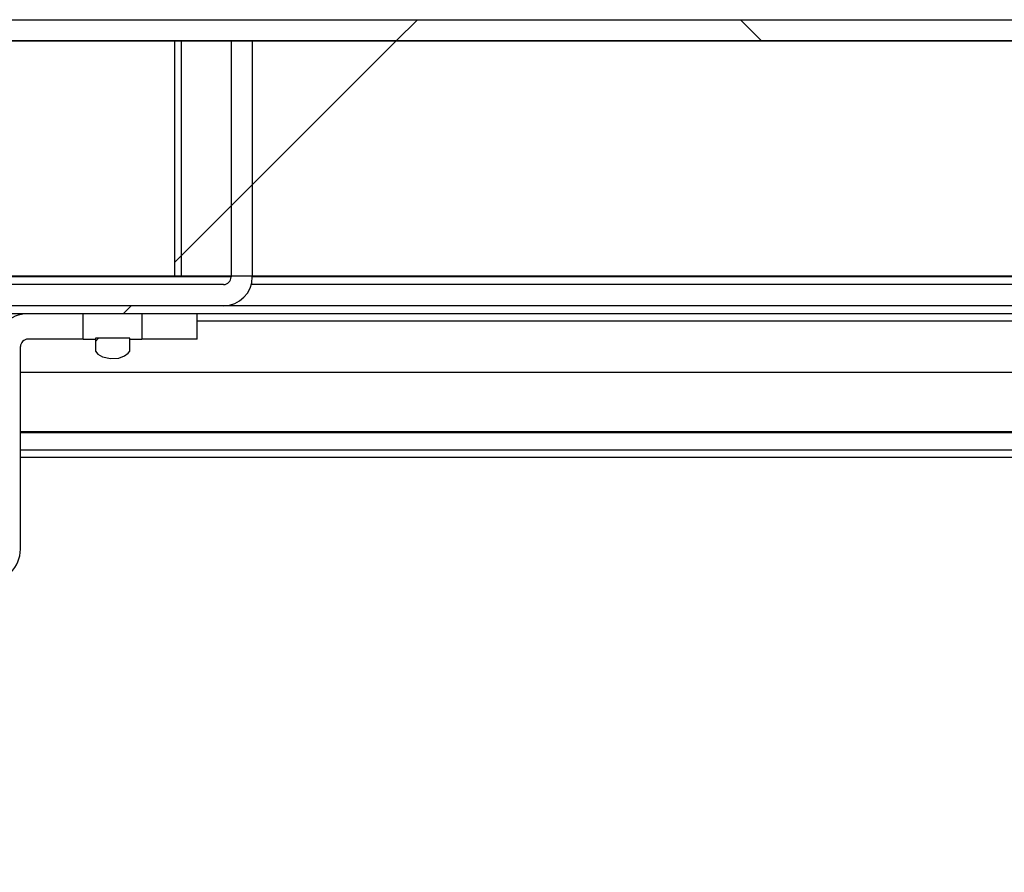
# Model space of a CAD drawing. Units: inches. Extents: x 0.2 to 10.9, y 0.2 to 8.2.
# Drawn here: x 4.1 to 4.2, y 2.8 to 2.9 of the extents above; entities that cross this region are included whole.
import ezdxf

# ---------------------------------------------------------------- set-up
doc = ezdxf.new("R2010")
doc.units = ezdxf.units.IN
doc.header["$MEASUREMENT"] = 0
doc.layers.add('DIMENSIONS', color=7, linetype='Continuous')
pattern_1 = [(45, (0, 0), (-0.08838834764831845, 0.08838834764831845), []), (135, (0, 0), (-0.2651650429449553, 0.08838834764831846), [0.3125, -0.1875])]
pattern_2 = [(135.0000000000002, (0, 0), (-0.2651650429449544, -0.2651650429449562), []), (135.0000000000002, (-6.172125317348642e-16, 0.176776695), (-0.2651650429449544, -0.2651650429449562), [])]

msp = doc.modelspace()

# ---------------------------------------------------------------- hatches: boundary and pattern name
at = {"layer": 'DIMENSIONS', "linetype": 'Continuous', "lineweight": 18}
h = msp.add_hatch(dxfattribs=at)
h.set_pattern_fill('ANSI38', color=256, angle=2.8e-322, style=0)
h.set_pattern_definition(pattern_1)
edge = h.paths.add_edge_path(flags=0)
edge.add_line((3.857726530964346, 2.794562520419328), (3.855737793142259, 2.796551258241415))
edge.add_line((3.855737793142259, 2.796551258241415), (3.844622958425483, 2.785436423524639))
edge.add_arc((3.843915851644296, 2.786143530305826), 0.00100000000000001, 180, 315, ccw=False)
edge.add_line((3.842915851644297, 2.786143530305826), (3.842915851644297, 2.891706030305826))
edge.add_arc((3.843915851644297, 2.891706030305826), 0.001000000000000071, 89.9999999999992, 180, ccw=False)
edge.add_line((3.843915851644297, 2.892706030305826), (7.005978351644297, 2.892706030305826))
edge.add_arc((7.005978351644297, 2.891706030305826), 0.001000000000000071, -7.958078640513122e-13, 89.9999999999992, ccw=False)
edge.add_line((7.006978351644297, 2.891706030305826), (7.006978351644297, 2.786143530305826))
edge.add_arc((7.005978351644297, 2.786143530305826), 0.0009999999999998894, 225, 360, ccw=False)
edge.add_line((7.005271244863111, 2.78543642352464), (6.994156410146335, 2.796551258241415))
edge.add_line((6.994156410146335, 2.796551258241415), (6.992167672324247, 2.794562520419328))
edge.add_line((6.992167672324247, 2.794562520419328), (7.003282507041024, 2.783447685702553))
edge.add_arc((7.005978351644297, 2.786143530305826), 0.003812499999999889, 225.0000000000008, 360.0000000000008)
edge.add_line((7.009790851644296, 2.786143530305826), (7.009790851644296, 2.891706030305826))
edge.add_arc((7.005978351644297, 2.891706030305826), 0.003812500000000071, 0, 90)
edge.add_line((7.005978351644297, 2.895518530305826), (3.843915851644297, 2.895518530305826))
edge.add_arc((3.843915851644297, 2.891706030305826), 0.003812500000000071, 90, 180)
edge.add_line((3.840103351644297, 2.891706030305826), (3.840103351644297, 2.786143530305826))
edge.add_arc((3.843915851644296, 2.786143530305826), 0.00381250000000001, 180, 315.0000000000056)
edge.add_line((3.84661169624757, 2.783447685702552), (3.857726530964346, 2.794562520419328))
h = msp.add_hatch(dxfattribs=at)
h.set_pattern_fill('ANSI38', color=256, angle=90.0000000000002, style=0)
h.set_pattern_definition([(135.0000000000002, (0, 0), (-0.08838834764831814, -0.08838834764831875), []), (225.0000000000002, (0, 0), (-0.08838834764831754, -0.2651650429449556), [0.3125, -0.1875])])
edge = h.paths.add_edge_path(flags=0)
edge.add_line((3.941978351644297, 2.861362280305825), (3.941978351644297, 2.892706030305825))
edge.add_line((3.941978351644297, 2.892706030305825), (3.939165851644298, 2.892706030305825))
edge.add_line((3.939165851644298, 2.892706030305825), (3.939165851644298, 2.861362280305825))
edge.add_arc((3.942978351644298, 2.861362280305825), 0.003812499999999999, 180, 270.0000000000008)
edge.add_line((3.942978351644298, 2.857549780305825), (4.107228351644298, 2.857549780305825))
edge.add_arc((4.107228351644298, 2.861362280305825), 0.003812499999999999, 270.0000000000008, 360.0000000000008)
edge.add_line((4.111040851644297, 2.861362280305825), (4.111040851644297, 2.892706030305825))
edge.add_line((4.111040851644297, 2.892706030305825), (4.108228351644297, 2.892706030305825))
edge.add_line((4.108228351644297, 2.892706030305825), (4.108228351644297, 2.861362280305825))
edge.add_arc((4.107228351644298, 2.861362280305825), 0.0009999999999999998, 270, 360, ccw=False)
edge.add_line((4.107228351644298, 2.860362280305825), (3.942978351644298, 2.860362280305825))
edge.add_arc((3.942978351644298, 2.861362280305825), 0.0009999999999999998, 180, 270, ccw=False)
h = msp.add_hatch(dxfattribs=at)
h.set_pattern_fill('INSUL', color=256, angle=149.999988009274, style=0)
h.set_pattern_definition([(149.999988009274, (0, 0), (-0.187500067964906, -0.3247594871795982), []), (149.999988009274, (-0.06250002265496868, -0.1082531623931994), (-0.187500067964906, -0.3247594871795982), [0.125, -0.125]), (149.999988009274, (-0.1250000453099374, -0.2165063247863988), (-0.187500067964906, -0.3247594871795982), [0.125, -0.125])])
h.paths.add_polyline_path([(4.101665851644298, 2.892706030305829), (3.948540851644298, 2.892706030305829), (3.948540851644298, 2.861456030305829), (4.101665851644298, 2.861456030305829)], flags=0)
h = msp.add_hatch(dxfattribs=at)
h.set_pattern_fill('ANSI34', color=256, angle=2.8e-322, style=0)
h.set_pattern_definition([(45, (0, 0), (-0.5303300858899107, 0.5303300858899107), []), (45, (0.176776695, 0), (-0.5303300858899107, 0.5303300858899107), []), (45, (0.353553391, 0), (-0.5303300858899107, 0.5303300858899107), []), (45, (0.530330086, 5e-324), (-0.5303300858899107, 0.5303300858899107), [])])
h.paths.add_polyline_path([(5.346822101644298, 2.861456030305826), (5.346822101644298, 2.892706030305826), (4.100728351644296, 2.892706030305826), (4.100728351644296, 2.861456030305826)], flags=0)
h = msp.add_hatch(dxfattribs=at)
h.set_pattern_fill('ANSI38', color=256, angle=2.8e-322, style=0)
h.set_pattern_definition(pattern_1)
h.paths.add_polyline_path([(6.995259601644297, 2.856487280305815), (6.995259601644297, 2.857549780305816), (3.854634601644297, 2.857549780305826), (3.854634601644297, 2.856487280305827)], flags=0)
h = msp.add_hatch(dxfattribs=at)
h.set_pattern_fill('ANSI32', color=256, angle=90.0000000000002, style=0)
h.set_pattern_definition(pattern_2)
edge = h.paths.add_edge_path(flags=0)
edge.add_line((4.067771506206463, 2.824237280305817), (4.067771506206463, 2.820862280305818))
edge.add_line((4.067771506206463, 2.820862280305818), (4.075900226644298, 2.820862280305818))
edge.add_arc((4.075900226644298, 2.825237280305818), 0.004374999999999994, 270.0000000000008, 360.0000000000008)
edge.add_line((4.080275226644298, 2.825237280305818), (4.080275226644298, 2.852112280305817))
edge.add_arc((4.081275226644298, 2.852112280305817), 0.0009999999999999987, 89.9999999999992, 180, ccw=False)
edge.add_line((4.081275226644298, 2.853112280305818), (4.088587726644298, 2.853112280305818))
edge.add_line((4.088587726644298, 2.853112280305818), (4.088587726644298, 2.856487280305818))
edge.add_line((4.088587726644298, 2.856487280305818), (4.081275226644298, 2.856487280305818))
edge.add_arc((4.081275226644298, 2.852112280305817), 0.004374999999999999, 90, 180)
edge.add_line((4.076900226644297, 2.852112280305817), (4.076900226644297, 2.825237280305818))
edge.add_arc((4.075900226644298, 2.825237280305818), 0.0009999999999999944, 270, 360, ccw=False)
edge.add_line((4.075900226644298, 2.824237280305817), (4.067771506206463, 2.824237280305817))
h = msp.add_hatch(dxfattribs=at)
h.set_pattern_fill('ANSI32', color=256, angle=90.0000000000002, style=0)
h.set_pattern_definition(pattern_2)
h.paths.add_polyline_path([(4.103712726644298, 2.853112280305818), (4.103712726644298, 2.856487280305818), (4.096400226644298, 2.856487280305818), (4.096400226644298, 2.853112280305818)], flags=0)
h = msp.add_hatch(dxfattribs=at)
h.set_pattern_fill('ANSI32', color=256, style=0)
h.set_pattern_definition([(45, (0, 0), (-0.2651650429449554, 0.2651650429449554), []), (45, (0.176776695, 0), (-0.2651650429449554, 0.2651650429449554), [])])
edge = h.paths.add_edge_path(flags=0)
edge.add_line((4.094770352001258, 2.853218530305847), (4.090217601287339, 2.853218530305847))
edge.add_line((4.090217601287339, 2.853218530305847), (4.090217601287339, 2.85152842613918))
edge.add_spline(control_points=[(4.09021760128734, 2.851528426139181), (4.090301897208858, 2.851375138357115), (4.090419578662529, 2.851238309599074), (4.090551848461033, 2.851123820966805), (4.090730159630155, 2.850969480353133), (4.090940130873553, 2.85084929504472), (4.091157915432041, 2.850758819721308), (4.091489447824496, 2.850621089568916), (4.091850011925507, 2.850545892731589), (4.092208064799546, 2.850519787913695), (4.09258226446754, 2.850492505869903), (4.092964872022868, 2.850517891348864), (4.093330693670272, 2.850601223357901), (4.093599871220902, 2.850662540412921), (4.093865586069068, 2.85075695286913), (4.094105825646946, 2.85089297228032), (4.094270380364933, 2.850986140258915), (4.09442585531685, 2.851100986969945), (4.094556016476861, 2.851238160582102), (4.094638804118667, 2.851325408420612), (4.094712395940963, 2.851423036035111), (4.094770352001266, 2.851528426139176)], knot_values=[2.242243066561874e-07, 2.242243066561874e-07, 2.242243066561874e-07, 2.242243066561874e-07, 0.0004267905510310451, 0.0004267905510310451, 0.0004267905510310451, 0.001002273328377755, 0.001002273328377755, 0.001002273328377755, 0.001881371624810793, 0.001881371624810793, 0.001881371624810793, 0.002799314628143611, 0.002799314628143611, 0.002799314628143611, 0.003473233470755847, 0.003473233470755847, 0.003473233470755847, 0.003933732393058583, 0.003933732393058583, 0.003933732393058583, 0.004225213915509249, 0.004225213915509249, 0.004225213915509249, 0.004225213915509249], weights=[1, 1, 1, 1, 1, 1, 1, 1, 1, 1, 1, 1, 1, 1, 1, 1, 1, 1, 1, 1, 1, 1], degree=3, periodic=0)
edge.add_line((4.094770352001258, 2.851528426139181), (4.094770352001258, 2.853218530305847))

# ---------------------------------------------------------------- linework, layer by layer
at = {"color": 7, "linetype": 'Continuous', "lineweight": 25}
for p, q in [((3.843915851644298, 2.895518530305826), (7.005978351644298, 2.895518530305826)), ((3.843915851644298, 2.892706030305825), (7.005978351644298, 2.892706030305825)), ((4.101665851644299, 2.892706030305829), (3.948540851644299, 2.892706030305829)), ((4.100728351644298, 2.892706030305825), (4.100728351644298, 2.861456030305825)), ((5.346822101644299, 2.892706030305825), (4.100728351644298, 2.892706030305825)), ((4.101665851644299, 2.861456030305829), (4.101665851644299, 2.892706030305829)), ((4.108228351644298, 2.892706030305825), (4.108228351644298, 2.861362280305825)), ((4.108228351644298, 2.892706030305825), (4.111040851644299, 2.892706030305825)), ((4.111040851644299, 2.892706030305825), (4.111040851644299, 2.861362280305825)), ((4.107228351644299, 2.860362280305825), (3.942978351644299, 2.860362280305824)), ((4.101665851644299, 2.861456030305829), (3.948540851644299, 2.861456030305829)), ((4.1082283516443, 2.861362280305827), (4.014354107416383, 2.861362280305827)), ((5.346822101644299, 2.861456030305825), (4.100728351644298, 2.861456030305825)), ((5.378205585981108, 2.860362280305827), (4.110907367307491, 2.860362280305827)), ((4.411458324967596, 2.861362280305827), (4.111040851644298, 2.861362280305827)), ((6.995259601644298, 2.857549780305816), (3.854634601644298, 2.857549780305826)), ((6.995259601644298, 2.856487280305815), (3.854634601644298, 2.856487280305827)), ((4.107228351644299, 2.857549780305825), (3.942978351644299, 2.857549780305825)), ((4.088587726644299, 2.856487280305818), (4.081275226644299, 2.856487280305818)), ((4.088587726644299, 2.853112280305817), (4.088587726644299, 2.856487280305818)), ((4.096400226644299, 2.856487280305818), (4.096400226644299, 2.853112280305818)), ((4.103712726644299, 2.856487280305818), (4.096400226644299, 2.856487280305818)), ((4.103712726644299, 2.853112280305818), (4.103712726644299, 2.856487280305818)), ((6.746181476644296, 2.855510717805817), (4.103712726644298, 2.855510717805827)), ((4.088587726644299, 2.853112280305817), (4.081275226644299, 2.853112280305817)), ((4.088587726644299, 2.853112280305817), (4.09021760128734, 2.853112280305817)), ((4.09021760128734, 2.853218530305847), (4.09021760128734, 2.85152842613918)), ((4.094770352001259, 2.853218530305847), (4.09021760128734, 2.853218530305847)), ((4.094770352001259, 2.851528426139181), (4.094770352001259, 2.853218530305847)), ((4.094770352001259, 2.853112280305817), (4.096400226644299, 2.853112280305818)), ((4.103712726644299, 2.853112280305818), (4.096400226644299, 2.853112280305818)), ((4.080275226644299, 2.825237280305817), (4.080275226644299, 2.852112280305817)), ((6.769618976644297, 2.848674780305817), (4.080275226644298, 2.848674780305827)), ((4.080275226644299, 2.840862280305827), (6.769618976644297, 2.840862280305817)), ((4.080275226644298, 2.840734597787789), (6.769618976644296, 2.840734597787789)), ((4.080275226644298, 2.83840022278779), (6.769618976644296, 2.83840022278779)), ((4.080275226644298, 2.83746272278779), (6.769618976644297, 2.837462722787789))]:
    msp.add_line(p, q, dxfattribs=at)
at = {"color": 7, "linetype": 'Continuous', "lineweight": 25, "flags": 128}
msp.add_lwpolyline([(4.09021760128734, 2.85152842613918), (4.090551848461033, 2.851123820966805), (4.091157915432042, 2.850758819721308), (4.092208064799546, 2.850519787913695), (4.093330693670274, 2.850601223357901), (4.094105825646947, 2.85089297228032), (4.094556016476862, 2.851238160582102), (4.094770352001259, 2.851528426139181)], dxfattribs=at)
at = {"color": 7, "linetype": 'Continuous', "lineweight": 25}
for centre, radius, start, end in [((4.107228351644299, 2.861362280305825), 0.0009999999999998899, 270.0000000000008, 0), ((4.107228351644299, 2.861362280305825), 0.003812500000000441, 270.0000000000008, 0), ((4.081275226644299, 2.852112280305817), 0.004375000000000462, 90, 180), ((4.081275226644299, 2.852112280305817), 0.0009999999999998899, 90, 180), ((4.075900226644299, 2.825237280305817), 0.004375000000000462, 270.0000000000008, 0)]:
    msp.add_arc(centre, radius, start, end, dxfattribs=at)

doc.saveas('drawing.dxf')
